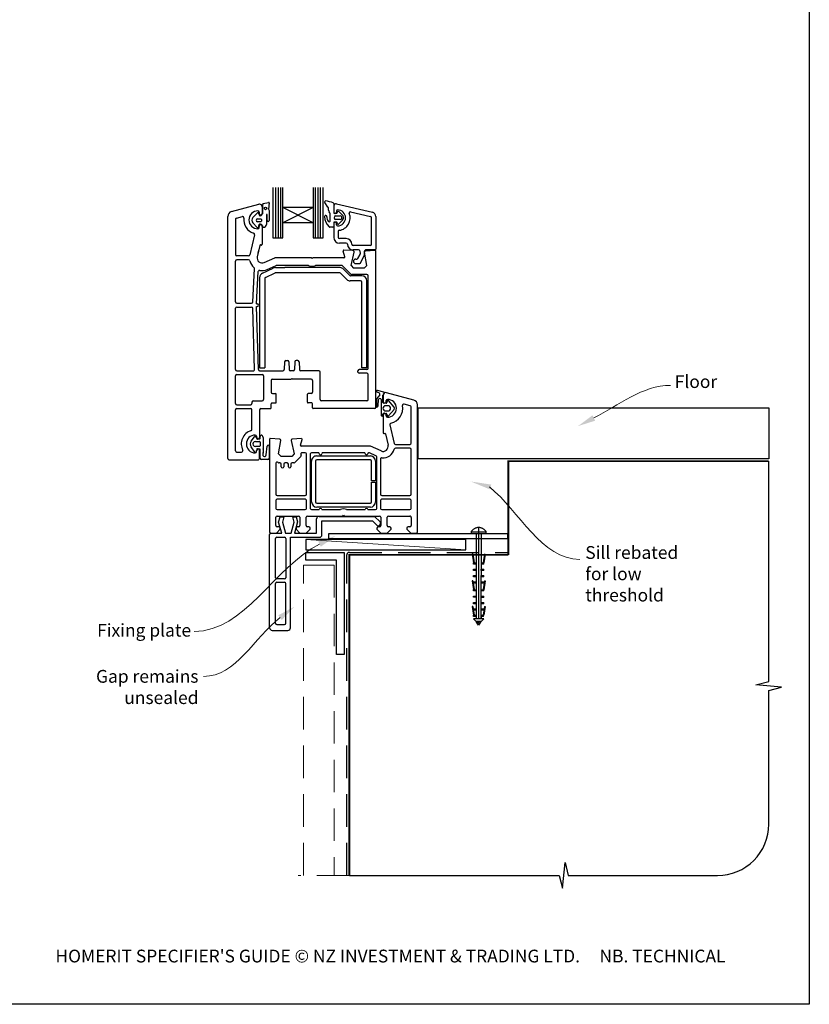
# Paper-space layout 'DFC' of a CAD drawing. Units: millimetres. Extents: x -12 to 1489, y 0 to 1684.
# Drawn here: x 275 to 584, y 0 to 386 of the extents above; entities that cross this region are included whole.
import ezdxf
from ezdxf import colors
from ezdxf.entities.mleader import LeaderData, LeaderLine
from ezdxf.math import Vec2, Vec3

# ---------------------------------------------------------------- set-up
doc = ezdxf.new("R2010")
doc.units = ezdxf.units.MM
doc.linetypes.add('CENTER', pattern=[50.8, 31.75, -6.35, 6.35, -6.35])
doc.linetypes.add('DASHED', pattern=[19.05, 12.7, -6.35])
doc.layers.add('Drawing', color=7, linetype='Continuous')
doc.layers.add('Homerit', color=2, linetype='Continuous')
doc.styles.add('General notes', font='arial.ttf', dxfattribs={"height": 3.5})
doc.styles.get("Standard").update_dxf_attribs({"font": 'arial.ttf'})

# ---------------------------------------------------------------- blocks, each defined once
blk = doc.blocks.new('Clipboard18149')
for p, q in [((3.03, 36.45), (3.03, 38.23)), ((3.03, 31.96), (3.03, 36.43)), ((3.96, 2.5), (4.09, 35.83)), ((5.05, 23.92), (5.05, 24.42)), ((5.03, 18.92), (5.03, 19.42)), ((5.04, 21.42), (5.04, 21.92)), ((5.02, 16.92), (5.02, 16.42)), ((5, 13.4), (5, 13.9)), ((4.98, 8.4), (4.98, 8.9)), ((4.99, 10.9), (4.99, 11.4)), ((4.94, 3.39), (4.95, 3.89)), ((4.97, 5.9), (4.97, 6.4)), ((3.96, 3.39), (3.96, 2.5))]:
    blk.add_line(p, q)
at = {"layer": 'Drawing', "linetype": 'CENTER'}
for p, q in [((6, 36.45), (0, 36.45)), ((0, 36.45), (0, 35.85)), ((0, 35.85), (6, 35.85)), ((6, 35.85), (6, 36.45)), ((3, 2.5), (3.03, 31.96)), ((0.76, 27.87), (0.51, 27.88)), ((0.51, 27.88), (1, 24.44)), ((0.76, 27.91), (1.24, 24.47)), ((5.26, 27.89), (4.75, 24.46)), ((5.51, 27.86), (5, 24.42)), ((5.26, 27.86), (5.51, 27.86)), ((0.97, 23.94), (0.98, 24.44)), ((1.47, 23.93), (0.97, 23.94)), ((0.98, 24.44), (1.98, 24.43)), ((1.97, 23.93), (1.47, 23.93)), ((1.97, 23.93), (1.98, 24.43)), ((4.05, 24.42), (5.05, 24.42)), ((4.05, 23.92), (4.05, 24.42)), ((4.55, 23.92), (4.05, 23.92)), ((5.05, 23.92), (4.55, 23.92)), ((0.97, 21.44), (0.98, 21.94)), ((1.47, 21.43), (0.97, 21.44)), ((0.97, 19.44), (1.97, 19.43)), ((0.97, 18.94), (0.97, 19.44)), ((0.98, 21.94), (1.98, 21.93)), ((1.97, 21.43), (1.47, 21.43)), ((1.97, 21.43), (1.98, 21.93)), ((1.97, 18.93), (1.97, 19.43)), ((4.03, 19.42), (5.03, 19.42)), ((4.03, 18.92), (4.03, 19.42)), ((4.04, 21.92), (5.04, 21.92)), ((4.04, 21.42), (4.04, 21.92)), ((4.54, 21.42), (4.04, 21.42)), ((5.04, 21.42), (4.54, 21.42)), ((0.75, 17.36), (0.49, 17.36)), ((0.49, 17.36), (0.98, 13.92)), ((0.74, 17.39), (1.23, 13.95)), ((1.47, 18.93), (0.97, 18.94)), ((0.97, 16.94), (1.97, 16.93)), ((0.97, 16.44), (0.97, 16.94)), ((1.47, 16.43), (0.97, 16.44)), ((1.97, 18.93), (1.47, 18.93)), ((1.97, 16.43), (1.47, 16.43)), ((1.97, 16.43), (1.97, 16.93)), ((4.02, 16.92), (5.02, 16.92)), ((4.02, 16.42), (4.02, 16.92)), ((4.52, 16.42), (4.02, 16.42)), ((4.53, 18.92), (4.03, 18.92)), ((5.02, 16.42), (4.52, 16.42)), ((5.03, 18.92), (4.53, 18.92)), ((5.25, 17.37), (4.73, 13.94)), ((5.49, 17.34), (4.98, 13.9)), ((5.24, 17.34), (5.49, 17.34)), ((0.97, 13.92), (1.97, 13.91)), ((0.97, 13.42), (0.97, 13.92)), ((1.47, 13.42), (0.97, 13.42)), ((1.97, 13.41), (1.47, 13.42)), ((1.97, 13.41), (1.97, 13.91)), ((4, 13.91), (5, 13.9)), ((4, 13.41), (4, 13.91)), ((4.5, 13.4), (4, 13.41)), ((5, 13.4), (4.5, 13.4)), ((0.96, 8.42), (0.97, 8.92)), ((1.46, 8.42), (0.96, 8.42)), ((0.97, 10.92), (0.98, 11.42)), ((1.47, 10.92), (0.97, 10.92)), ((0.97, 8.92), (1.97, 8.91)), ((0.98, 11.42), (1.98, 11.41)), ((1.96, 8.41), (1.46, 8.42)), ((1.97, 10.91), (1.47, 10.92)), ((1.96, 8.41), (1.97, 8.91)), ((1.97, 10.91), (1.98, 11.41)), ((3.98, 8.91), (4.98, 8.9)), ((3.98, 8.41), (3.98, 8.91)), ((4.48, 8.4), (3.98, 8.41)), ((3.99, 11.41), (4.99, 11.4)), ((3.99, 10.91), (3.99, 11.41)), ((4.49, 10.9), (3.99, 10.91)), ((4.98, 8.4), (4.48, 8.4)), ((4.99, 10.9), (4.49, 10.9)), ((0.73, 7.34), (0.48, 7.34)), ((0.48, 7.34), (0.96, 3.9)), ((0.73, 7.38), (1.21, 3.94)), ((0.95, 5.92), (0.96, 6.42)), ((1.45, 5.92), (0.95, 5.92)), ((0.96, 6.42), (1.96, 6.41)), ((0.97, 3.9), (1.97, 3.9)), ((0.97, 3.4), (0.97, 3.9)), ((1.95, 5.91), (1.45, 5.92)), ((1.95, 5.91), (1.96, 6.41)), ((1.97, 3.4), (1.97, 3.9)), ((3.96, 3.89), (4.96, 3.89)), ((3.96, 3.39), (3.96, 3.89)), ((3.97, 6.41), (4.97, 6.4)), ((3.97, 5.91), (3.97, 6.41)), ((4.47, 5.9), (3.97, 5.91)), ((4.97, 5.9), (4.47, 5.9)), ((5.23, 7.36), (4.72, 3.92)), ((5.48, 7.32), (4.96, 3.89)), ((5.23, 7.32), (5.48, 7.32)), ((1.47, 3.4), (0.97, 3.4)), ((4.99, 2.49), (0.99, 2.51)), ((1.99, 1.5), (0.99, 2.51)), ((1.97, 3.4), (1.47, 3.4)), ((3.99, 1.5), (1.99, 1.5)), ((2.21, 1.18), (2.21, 1.5)), ((3.48, 0.74), (2.21, 1.3)), ((2.98, 0), (2.21, 1.18)), ((3.2, 0.32), (2.59, 0.59)), ((3.77, 1.17), (2.98, 0)), ((2.99, 1.5), (3.99, 1.5)), ((3.77, 1.17), (3.77, 1.5)), ((4.94, 3.39), (3.96, 3.39)), ((3.99, 1.5), (4.99, 2.49))]:
    blk.add_line(p, q, dxfattribs=at)
at = {"layer": 'Drawing'}
blk.add_line((1.98, 35.84), (1.96, 2.51), dxfattribs=at)
at = {"layer": 'Drawing', "linetype": 'CENTER'}
blk.add_arc((3, 34.82), 3.41, 28.4121, 151.5879, dxfattribs=at)
blk = doc.blocks.new('Floor')
blk.add_lwpolyline([(0, 0), (137.25, 0), (137.25, -20), (0, -20)], close=True)
at = {"layer": 'Homerit', "color": 7}
blk.add_solid([(69.31, -5), (62.55, -7.15), (68.24, -2.92)], dxfattribs=at)
at = {"layer": 'Homerit', "color": 7, "insert": (100.44, 12.78), "char_height": 5, "width": 28.8154, "attachment_point": 1, "style": 'General notes', "bg_fill": 3, "box_fill_scale": 1.5, "bg_fill_color": 9, "bg_fill_transparency": 0}
blk.add_mtext('{\\C0;Floor\\P}', dxfattribs=at)
at = {"layer": 'Homerit', "color": 7, "linetype": 'ByBlock', "lineweight": 13, "start_tangent": (0.889842, 0.456268), "end_tangent": (1, 0)}
blk.add_spline([(68.77, -3.96), (98.79, 8.82)], degree=3, dxfattribs=at)
blk = doc.blocks.new('A$Cd19add50')
for p, q in [((-32.72, 158.31), (-32.72, 138.67)), ((-31.51, 138.67), (-31.51, 158.31)), ((-30.56, 138.67), (-30.56, 158.31)), ((-29.65, 138.67), (-29.65, 158.31)), ((-28.79, 150.48), (-28.79, 158.31)), ((-16.98, 158.33), (-16.98, 150.48)), ((-16.08, 138.67), (-16.08, 158.31)), ((-15.01, 138.67), (-15.01, 158.31)), ((-14, 138.67), (-14, 158.31)), ((-13.04, 138.67), (-13.04, 158.31)), ((-48.91, 148.93), (-38.15, 151.82)), ((-36.89, 150.85), (-36.89, 148.25)), ((-36.7, 148.18), (-36.7, 151.76)), ((-36.47, 152.08), (-34.42, 152.56)), ((-34.16, 152.31), (-34.37, 149.91)), ((-28.79, 144.57), (-28.79, 150.48)), ((-16.98, 150.48), (-28.79, 150.48)), ((-16.98, 144.58), (-28.79, 150.48)), ((-16.98, 150.48), (-28.79, 144.57)), ((-16.98, 150.48), (-16.98, 144.58)), ((-11.17, 150.66), (-12.38, 152.55)), ((-8.88, 152.05), (-8.88, 148.49)), ((-8.88, 151.07), (-8.88, 148.75)), ((-8.87, 151.09), (-8.87, 148.77)), ((-7.78, 151.96), (6.24, 148.73)), ((-50.39, 52.35), (-50.39, 147)), ((-47.02, 146.33), (-44.67, 146.96)), ((-40.58, 146.58), (-38.91, 148.35)), ((-37.96, 147.53), (-38.18, 148.19)), ((-38.09, 148.7), (-38.09, 148.25)), ((-35.25, 147.64), (-35.25, 143.93)), ((-34.92, 145.42), (-34.93, 147.64)), ((-34.21, 149.37), (-34.15, 145.51)), ((-10.92, 149.47), (-10.92, 150.26)), ((-10.29, 145.52), (-10.29, 148.11)), ((-7.8, 148.22), (-8.62, 148.22)), ((-8.16, 147.24), (-6.37, 147.24)), ((-7.8, 149.17), (-7.8, 148.77)), ((-7.55, 148.4), (-7.4, 148.84)), ((-7.14, 149.02), (-7.13, 149.02)), ((-6.94, 148.94), (-5.24, 147.23)), ((-2.26, 148.86), (5.5, 147.07)), ((5.84, 146.64), (5.84, 136.15)), ((7.63, 146.99), (7.63, 134.28)), ((-47.39, 145.85), (-47.39, 132.1)), ((-38.92, 142.78), (-40.58, 144.51)), ((-38.75, 146.09), (-37.46, 146.09)), ((-37.46, 145), (-38.75, 145)), ((-38.09, 142.7), (-38.09, 143.15)), ((-37.22, 145.86), (-37.22, 145.23)), ((-36.89, 143.15), (-36.89, 136.15)), ((-36.75, 143.41), (-36.87, 143.64)), ((-16.98, 144.58), (-28.79, 144.57)), ((-28.79, 138.67), (-28.79, 144.57)), ((-16.98, 144.58), (-16.98, 138.67)), ((-9.17, 142.86), (-10.42, 142.86)), ((-8.9, 144.56), (-8.9, 143.13)), ((-8.87, 144.22), (-8.87, 138.83)), ((-7.82, 144.82), (-8.63, 144.82)), ((-6.37, 145.86), (-8.16, 145.86)), ((-7.8, 143.82), (-7.8, 144.22)), ((-7.42, 144.2), (-7.56, 144.64)), ((-5.44, 145.6), (-6.96, 144.08)), ((-39.91, 139.87), (-41.76, 131.99)), ((-7.09, 141.19), (-7.09, 138.83)), ((-37.81, 135.68), (-38.84, 131.3)), ((-37.44, 135.9), (-37.27, 135.86)), ((-32.72, 138.67), (-28.79, 138.67)), ((-16.98, 138.67), (-13.04, 138.67)), ((-3.97, 138.38), (-6.64, 138.38)), ((-3.97, 136.6), (-6.64, 136.6)), ((5.4, 135.71), (-1.29, 135.71)), ((-42.24, 131.6), (-46.89, 131.6)), ((-38.52, 132.65), (-38.24, 133.85)), ((-4.58, 131.23), (-5.18, 133.47)), ((-1.36, 133.66), (-4.87, 133.85)), ((-2.1, 127.85), (-0.9, 133.05)), ((0.86, 133.92), (-1.29, 133.92)), ((0.53, 130.58), (1.44, 132.15)), ((1.3, 133.56), (1.49, 132.45)), ((1.56, 128.8), (3.11, 131.96)), ((3.11, 131.96), (3.11, 133.4)), ((4.04, 127.85), (3.13, 133.04)), ((7.27, 133.92), (3.58, 133.92)), ((3.59, 133.65), (7.3, 133.85)), ((7.61, 72.35), (7.61, 133.55)), ((-47.39, 113.6), (-47.39, 129.6)), ((-42.24, 130.1), (-46.89, 130.1)), ((-36.09, 129.01), (-31.89, 130.85)), ((-34.89, 126.26), (-31.36, 127.81)), ((-28.92, 130.85), (-31.92, 130.85)), ((-17.69, 130.85), (-31.89, 130.85)), ((-18.7, 127.85), (-31.16, 127.85)), ((-17.39, 130.55), (-17.69, 130.85)), ((-17.09, 130.85), (-17.39, 130.55)), ((-4.87, 130.85), (-17.09, 130.85)), ((-5.74, 127.85), (-16.08, 127.85)), ((-10.92, 130.85), (-14.92, 130.85)), ((-5.39, 127.7), (-2.18, 124.49)), ((-2.1, 127.85), (-1.1, 126.85)), ((-0.26, 130.36), (0.15, 130.36)), ((-0.26, 128.57), (1.18, 128.57)), ((4.04, 127.85), (3.04, 126.85)), ((-40.55, 113.57), (-39.86, 126.6)), ((-39.08, 112.85), (-38.42, 125.47)), ((-36.73, 124.88), (-32.59, 126.81)), ((-35.6, 123.2), (-31.84, 124.95)), ((-31.74, 127), (-28.08, 127)), ((-6.62, 125), (-31.63, 125)), ((-6.42, 127), (-28.08, 127)), ((-3.8, 122.39), (-6.27, 124.85)), ((-2.54, 123.95), (-5, 126.41)), ((2.11, 123.8), (-2.18, 123.8)), ((4.11, 124.35), (-1.83, 124.35)), ((3.04, 126.85), (-1.1, 126.85)), ((4.61, 87.65), (4.61, 123.85)), ((-37.89, 123.07), (-37.89, 87.8)), ((-35.89, 122.75), (-35.89, 87.8)), ((1.61, 121.8), (-2.39, 121.8)), ((2.11, 87.8), (2.11, 121.3)), ((4.11, 87.8), (4.11, 121.8)), ((-46.89, 113.1), (-41.05, 113.1)), ((-38.4, 87.13), (-39.09, 111.85)), ((-39.09, 111.85), (-38.89, 111.85)), ((-39.08, 112.85), (-38.89, 112.85)), ((-47.39, 87.15), (-47.39, 111.1)), ((-46.89, 111.6), (-41.07, 111.6)), ((-39.9, 87.16), (-40.57, 111.11)), ((-28.1, 90.17), (-28.26, 87.12)), ((-27.6, 90.65), (-26.97, 90.65)), ((-26.47, 90.17), (-26.31, 87.12)), ((-24.1, 90.17), (-24.26, 87.12)), ((-22.97, 90.65), (-23.6, 90.65)), ((-22.47, 90.17), (-22.31, 87.12)), ((-46.89, 86.65), (-40.4, 86.65)), ((-46.89, 85.15), (-36.89, 85.15)), ((-37.9, 86.65), (-28.76, 86.65)), ((-37.89, 87.8), (-35.89, 87.8)), ((-24.76, 86.65), (-25.81, 86.65)), ((-14.69, 86.65), (-21.81, 86.65)), ((-14.19, 75.35), (-14.19, 86.15)), ((0.61, 86.15), (0.61, 86.65)), ((4.11, 87.15), (1.11, 87.15)), ((4.11, 85.65), (1.11, 85.65)), ((4.11, 87.8), (2.11, 87.8)), ((4.61, 75.35), (4.61, 85.15)), ((-47.39, 73.85), (-47.39, 84.65)), ((-36.39, 84.65), (-36.39, 75.35)), ((-33.39, 82.85), (-33.39, 78.25)), ((-32.89, 83.35), (-25.59, 83.35)), ((-25.29, 83.65), (-25.59, 83.35)), ((-25.29, 83.65), (-24.99, 83.35)), ((-17.69, 83.35), (-24.99, 83.35)), ((-17.19, 82.85), (-17.19, 78.25)), ((-32.89, 77.75), (-31.69, 77.75)), ((-31.39, 74.35), (-31.39, 77.45)), ((-19.19, 74.35), (-19.19, 77.45)), ((-17.69, 77.75), (-18.89, 77.75)), ((9.14, 77.21), (7.9, 75.65)), ((8.05, 78.39), (8.86, 78.02)), ((10.77, 78.27), (8.25, 78.95)), ((10.4, 74.24), (10.4, 77.12)), ((10.45, 77.11), (10.45, 74.51)), ((22.46, 75.19), (11.72, 78.07)), ((-46.89, 73.35), (-41.39, 73.35)), ((-40.89, 74.35), (-40.89, 73.85)), ((-40.39, 74.85), (-36.89, 74.85)), ((-33.39, 72.15), (-33.39, 73.75)), ((-33.09, 74.05), (-31.69, 74.05)), ((-17.49, 74.05), (-18.89, 74.05)), ((-17.19, 72.15), (-17.19, 73.75)), ((4.11, 74.85), (-13.69, 74.85)), ((7.9, 75.65), (7.9, 72.37)), ((8.5, 72.88), (8.7, 75.35)), ((9.7, 75.39), (9.7, 69.19)), ((11.64, 73.95), (10.69, 73.95)), ((11.65, 74.51), (11.65, 74.96)), ((12.09, 74.84), (11.95, 74.19)), ((14.73, 72.44), (12.6, 74.95)), ((21.08, 72.97), (18.67, 73.62)), ((18.67, 73.62), (18.67, 73.62)), ((23.95, 23.6), (23.95, 73.26)), ((23.95, 73.26), (23.95, 73.26)), ((-47.39, 55.35), (-47.39, 71.35)), ((-46.89, 71.85), (-41.39, 71.85)), ((-40.89, 63.72), (-40.89, 71.35)), ((-37.89, 71.35), (-37.89, 60.55)), ((-37.89, 70.35), (-37.89, 66.35)), ((-37.39, 71.85), (-33.69, 71.85)), ((-36.39, 71.85), (-35.39, 71.85)), ((7.11, 71.85), (-16.89, 71.85)), ((-13.39, 71.85), (-15.39, 71.85)), ((-2.69, 71.85), (-4.69, 71.85)), ((10.4, 69.19), (10.4, 69.67)), ((10.45, 69.41), (10.45, 62.41)), ((10.73, 69.95), (11.66, 69.95)), ((12.42, 72.95), (11.4, 72.95)), ((11.4, 70.95), (12.42, 70.95)), ((11.65, 68.96), (11.65, 69.41)), ((11.95, 69.72), (12.09, 69.07)), ((12.6, 68.96), (14.73, 71.45)), ((21.45, 58.35), (21.45, 72.49)), ((13.11, 65.51), (14.8, 58.24)), ((10.82, 62.12), (11, 62.16)), ((11.37, 61.94), (12.39, 57.56)), ((11.37, 61.94), (11.37, 61.94)), ((-41.24, 59.1), (-39.96, 60.76)), ((-39.56, 59.01), (-37.97, 59.01)), ((-39.44, 60.75), (-38.98, 59.95)), ((-39.09, 61), (-39.09, 60.55)), ((-38.76, 59.86), (-37.84, 60.02)), ((-37.67, 60.21), (-37.67, 60.91)), ((-37.67, 58.71), (-37.67, 57.31)), ((-36.57, 60.56), (-36.56, 56.48)), ((-34.05, 59.8), (-34.05, 23.6)), ((-30.03, 59.91), (-33.74, 60.1)), ((-33.74, 60.1), (-33.74, 60.1)), ((-30.48, 54.1), (-29.56, 59.33)), ((-29.55, 59.41), (-29.55, 59.41)), ((-25.54, 59.3), (-24.34, 54.1)), ((-21.57, 60.09), (-25.09, 59.91)), ((-21.86, 57.48), (-21.26, 59.72)), ((-21.26, 59.72), (-21.26, 59.72)), ((14.8, 58.24), (14.8, 58.24)), ((15.29, 57.85), (20.95, 57.85)), ((-46.89, 54.85), (-44.97, 54.85)), ((-39.76, 54.81), (-41.24, 56.91)), ((-37.97, 57.01), (-39.56, 57.01)), ((-39.05, 55.99), (-39.24, 54.92)), ((-39.09, 55), (-39.09, 55.45)), ((-37.85, 55.99), (-38.82, 56.16)), ((-37.89, 52.35), (-37.89, 55.45)), ((-37.67, 52.39), (-37.67, 55.8)), ((-35.34, 53.73), (-34.97, 57.12)), ((-34.17, 57.12), (-34.17, 52.4)), ((-29.48, 53.1), (-30.48, 54.1)), ((-24.34, 54.1), (-25.34, 53.1)), ((-21.86, 57.48), (-21.86, 57.48)), ((-21.75, 53.99), (-21.66, 53.59)), ((5.45, 57.1), (-21.57, 57.1)), ((-20.05, 54.6), (-21.26, 54.6)), ((-19.55, 38.35), (-19.55, 54.1)), ((-18.05, 54.1), (-18.05, 32.8)), ((-15.03, 54.6), (-17.55, 54.6)), ((2.97, 54.6), (-13.06, 54.6)), ((7.65, 53.42), (5.12, 54.52)), ((5.12, 54.52), (5.12, 54.52)), ((9.65, 55.27), (5.45, 57.1)), ((9.65, 55.27), (9.65, 55.27)), ((20.95, 56.35), (15.29, 56.35)), ((21.45, 38.35), (21.45, 55.85)), ((-49.89, 51.85), (-38.39, 51.85)), ((-34.66, 51.91), (-37.2, 51.91)), ((-31.55, 50.43), (-31.55, 38.35)), ((-30.66, 50.75), (-30.71, 50.8)), ((-29.95, 50.6), (-30.31, 50.6)), ((-25.34, 53.1), (-29.48, 53.1)), ((-29.45, 49.1), (-29.45, 50.1)), ((-28.45, 50.1), (-28.45, 49.1)), ((-27.15, 50.6), (-27.95, 50.6)), ((-26.65, 49.1), (-26.65, 50.1)), ((-25.65, 50.1), (-25.65, 49.1)), ((-24.51, 50.6), (-25.15, 50.6)), ((-24.51, 50.6), (-24.51, 50.6)), ((-21.79, 53.12), (-24.16, 50.75)), ((-21.79, 53.12), (-21.79, 53.12)), ((-17.54, 35.3), (-17.54, 51.3)), ((-16.04, 51.3), (-16.04, 35.3)), ((-15.54, 53.3), (5.46, 53.3)), ((5.46, 51.8), (-15.54, 51.8)), ((5.96, 43.55), (5.96, 51.3)), ((7.46, 51.3), (7.46, 43.55)), ((7.95, 32.8), (7.95, 52.96)), ((9.45, 52.13), (9.45, 38.35)), ((7.46, 43.55), (5.96, 43.55)), ((5.96, 43.05), (7.46, 43.05)), ((5.96, 35.3), (5.96, 43.05)), ((7.46, 43.05), (7.46, 35.3)), ((-31.55, 35.85), (-31.55, 32.8)), ((-31.05, 37.85), (-20.05, 37.85)), ((-20.05, 36.35), (-31.05, 36.35)), ((-19.55, 32.8), (-19.55, 35.85)), ((-15.54, 34.8), (5.46, 34.8)), ((9.45, 35.85), (9.45, 32.8)), ((9.95, 37.85), (20.95, 37.85)), ((20.95, 36.35), (9.95, 36.35)), ((21.45, 32.8), (21.45, 35.85)), ((-31.05, 32.3), (-20.05, 32.3)), ((-17.55, 32.3), (-14.55, 32.3)), ((5.46, 33.3), (-15.54, 33.3)), ((-13.55, 32.3), (-6.24, 32.3)), ((-3.87, 32.3), (3.45, 32.3)), ((4.45, 32.3), (7.45, 32.3)), ((9.95, 32.3), (20.95, 32.3)), ((-31.55, 26.1), (-31.55, 29.3)), ((-31.05, 29.8), (-22.65, 29.8)), ((-30.46, 27.44), (-29.89, 29.54)), ((-29.19, 23.07), (-30.46, 27.44)), ((-29.89, 29.54), (-28.39, 29.54)), ((-28.39, 29.54), (-28.96, 27.41)), ((-28.96, 27.41), (-27.8, 23.07)), ((-25.55, 23.07), (-24.38, 27.41)), ((-24.95, 29.54), (-23.55, 29.54)), ((-24.38, 27.41), (-24.95, 29.54)), ((-23.03, 27.56), (-24.23, 23.07)), ((-23.55, 29.54), (-23.03, 27.56)), ((-22.15, 29.3), (-22.15, 26.1)), ((-19.65, 26.1), (-19.65, 29.3)), ((-19.15, 29.8), (-5.35, 29.8)), ((-15.64, 23.07), (-15.64, 28.68)), ((-14.64, 29.68), (7.08, 29.68)), ((-13.5, 27.87), (6.3, 27.87)), ((-13.5, 22.47), (-13.5, 27.87)), ((-5.35, 29.8), (-5.05, 30.1)), ((-5.05, 30.1), (-4.75, 29.8)), ((-4.75, 29.8), (9.05, 29.8)), ((6.3, 27.87), (7.95, 26.22)), ((7.08, 29.68), (9.29, 27.48)), ((9.55, 29.3), (9.55, 26.1)), ((12.05, 26.1), (12.05, 29.3)), ((12.55, 29.8), (20.95, 29.8)), ((21.45, 29.29), (21.45, 26.1)), ((-31.35, 23.1), (-29.85, 24.6)), ((-30.35, 25.6), (-31.05, 25.6)), ((-29.85, 24.6), (-29.85, 25.1)), ((-23.65, 25.1), (-23.65, 24.6)), ((-23.65, 24.6), (-22.15, 23.1)), ((-22.65, 25.6), (-23.15, 25.6)), ((-19.65, 23.1), (-18.15, 24.6)), ((-18.65, 25.6), (-19.15, 25.6)), ((-18.15, 24.6), (-18.15, 25.1)), ((8.05, 25.1), (8.05, 24.6)), ((8.05, 24.6), (9.55, 23.1)), ((9.05, 25.6), (8.55, 25.6)), ((9.26, 26.53), (9.41, 26.96)), ((12.05, 23.1), (13.55, 24.6)), ((13.05, 25.6), (12.55, 25.6)), ((13.55, 24.6), (13.55, 25.1)), ((19.75, 25.1), (19.75, 24.6)), ((19.75, 24.6), (21.25, 23.1)), ((20.95, 25.6), (20.25, 25.6)), ((20.95, 25.6), (20.95, 25.6)), ((-34, 22.07), (-34, 22.57)), ((-34, -13.93), (-34, 22.07)), ((-33.55, 23.1), (-31.35, 23.1)), ((-33.5, 23.07), (-33, 23.07)), ((-33, 23.07), (-29.19, 23.07)), ((-31.7, 5.67), (-31.7, 20.97)), ((-31.2, 21.47), (-28.1, 21.47)), ((-27.8, 23.07), (-25.55, 23.07)), ((-27.6, 20.97), (-27.6, 5.67)), ((-25.8, 21.47), (-14.5, 21.47)), ((-25.8, -13.93), (-25.8, 21.47)), ((-24.23, 23.07), (-15.64, 23.07)), ((-22.15, 23.1), (-19.65, 23.1)), ((-10.83, 22.97), (59.17, 22.97)), ((-10.83, 20.97), (-10.83, 22.97)), ((-10.83, 20.97), (59.17, 20.97)), ((9.55, 23.1), (12.05, 23.1)), ((21.25, 23.1), (23.45, 23.1)), ((59.17, 22.97), (59.17, 20.97)), ((-28.1, 5.17), (-31.2, 5.17)), ((-31.2, 3.87), (-28.1, 3.87)), ((-31.7, -12.13), (-31.7, 3.37)), ((-27.6, -12.13), (-27.6, 3.37)), ((-33, -14.93), (-26.8, -14.93)), ((-31.2, -12.63), (-28.1, -12.63))]:
    blk.add_line(p, q)
blk.add_circle((-35.55, 150.2), 0.512)
for centre, radius, start, end in [((-37.89, 150.85), 1, 90, 104.9535), ((-37.89, 150.85), 1, 359.819, 90), ((-36.42, 151.8), 0.284, 99.5751, 187.6585), ((-34.39, 152.33), 0.233, 353.6086, 98.5533), ((-12.08, 152.75), 0.356, 81.6711, 212.5115), ((-13.99, 139.88), 13.37, 68.3432, 81.5634), ((-11.36, 150.26), 0.446, 359.996, 64.04), ((-9.15, 152.05), 0.267, 0, 68.3853), ((-7.98, 151.09), 0.892, 77.0437, 180), ((-48.39, 147), 2, 105, 180), ((-44.53, 146.48), 0.5, 351.9842, 105.3885), ((-38.59, 145.7), 3.5, 90, 270), ((-39.38, 145.54), 1.58, 139.1856, 220.8144), ((-38.57, 148.16), 0.393, 5.0774, 150.2416), ((-38.59, 148.7), 0.5, 0, 90), ((-37.49, 148.25), 0.6, 180, 270), ((-37.73, 147.51), 0.234, 175.8039, 294.628), ((-37.94, 148.55), 1.29, 283.8513, 343.4576), ((-37.49, 148.25), 0.6, 270, 0), ((-35.09, 147.64), 0.156, 0.3153, 180.3153), ((-33.77, 149.79), 0.606, 169.0067, 224.1285), ((-12, 146.94), 0.455, 353.2667, 173.4498), ((-6.66, 147.11), 5.79, 181.1783, 225.576), ((-9.34, 146.62), 2.23, 173.2667, 218.056), ((-10.03, 149.47), 0.891, 180, 229.4601), ((-11.19, 148.11), 0.891, 359.9959, 49.453), ((-8.62, 148.49), 0.267, 180, 270), ((-8.34, 148.77), 0.535, 180, 0), ((-7.98, 146.55), 0.713, 104.245, 255.7559), ((-7.36, 149.17), 0.446, 90, 180), ((-7.8, 148.49), 0.267, 270, 341.8066), ((-7.14, 148.74), 0.282, 90.7132, 159.6471), ((-7.36, 146.49), 3.12, 270, 90), ((-7.14, 148.74), 0.281, 46.4282, 88.9752), ((-7.36, 146.49), 4.91, 277.6623, 21.1219), ((-6.37, 146.55), 0.691, 270.0005, 90.0005), ((-6.37, 146.55), 1.33, 314.3308, 31.0889), ((-2.36, 148.42), 0.446, 77.0437, 201.1219), ((5.4, 146.64), 0.446, 0, 77.0437), ((5.84, 146.99), 1.78, 0, 77.0437), ((-46.89, 145.85), 0.5, 105, 180), ((-38.59, 145.7), 5.5, 172.5285, 252.4248), ((-38.71, 145.54), 0.55, 94.8412, 265.1588), ((-38.74, 143.33), 0.582, 251.6325, 13.7859), ((-38.59, 142.7), 0.5, 270, 0), ((-37.24, 143.54), 0.941, 163.7088, 184.3898), ((-37.93, 143.78), 0.218, 109.9869, 171.7302), ((-37.49, 143.15), 0.6, 90, 180), ((-37.78, 143.3), 0.715, 94.398, 108.2482), ((-38.51, 140.14), 3.93, 73.5355, 79.9846), ((-37.49, 143.15), 0.6, 0, 90), ((-37.45, 145.86), 0.232, 359.9826, 91.5339), ((-37.45, 145.23), 0.232, 268.6729, 359.9826), ((-37.5, 143.07), 0.855, 42.4149, 83.1855), ((-37.38, 143.11), 0.708, 345.9967, 25.3837), ((-36.49, 143), 0.213, 196.6213, 290.1085), ((-36.42, 143.97), 1.17, 269.747, 358.1873), ((-34.54, 145.49), 0.391, 191.3226, 1.8473), ((-10.69, 145.39), 0.421, 199.0285, 19.0285), ((-10.43, 143.31), 0.446, 229.2185, 270.819), ((-9.17, 143.13), 0.267, 270, 0), ((-8.63, 144.56), 0.267, 90, 180.0005), ((-8.34, 144.22), 0.535, 0, 180), ((-7.82, 144.56), 0.267, 18.1934, 90.0015), ((-7.36, 143.82), 0.446, 180, 270), ((-7.16, 144.29), 0.267, 198.1892, 269.9998), ((-7.18, 144.46), 0.443, 272.3719, 300.0015), ((-40.4, 139.98), 0.5, 346.825, 72.4276), ((-6.64, 138.83), 2.23, 180, 270), ((-6.64, 141.19), 0.446, 97.6623, 180), ((-6.64, 138.83), 0.446, 180, 270), ((-37.52, 135.61), 0.3, 75, 166.825), ((-37.19, 136.15), 0.3, 255, 0), ((-3.97, 136.15), 2.23, 0, 90), ((-3.97, 136.15), 0.446, 0, 90), ((-1.29, 136.15), 2.23, 180, 270), ((-1.29, 136.15), 0.446, 180, 270), ((5.4, 136.15), 0.446, 270, 0), ((-46.89, 132.1), 0.5, 180, 270), ((-42.24, 132.1), 0.5, 270, 346.825), ((-36.89, 130.85), 5, 166.8237, 166.8263), ((-36.89, 130.85), 5, 166.8237, 166.8263), ((-36.89, 130.85), 2, 166.8217, 293.5782), ((-4.89, 133.55), 0.3, 87, 180), ((-4.89, 133.55), 0.3, 180, 195), ((-4.87, 131.15), 0.3, 270, 15), ((-1.39, 133.16), 0.5, 347, 87), ((0.86, 133.48), 0.446, 10, 90), ((1.06, 132.37), 0.446, 330, 10), ((3.6, 133.44), 0.487, 92.2544, 184.273), ((3.61, 133.15), 0.5, 93, 193.4574), ((7.27, 134.28), 0.357, 270, 0), ((7.31, 133.55), 0.3, 0, 93), ((-46.89, 129.6), 0.5, 90, 180), ((-42.24, 129.6), 0.5, 13.1366, 90), ((-36.89, 130.85), 5, 193.1366, 230.4788), ((-31.16, 127.35), 0.5, 90, 113.5782), ((-17.39, 130.55), 3, 244.1581, 295.8419), ((-5.74, 127.35), 0.5, 45, 90), ((-0.26, 129.47), 0.892, 90, 270), ((0.15, 130.8), 0.446, 270, 330), ((1.18, 129.02), 0.446, 270, 330), ((-40.39, 126.6), 0.5, 0, 50.4788), ((-37.92, 125.45), 0.5, 79.1802, 177), ((-35.89, 123.07), 2, 115, 180), ((-36.89, 130.85), 5, 259.1802, 293.5782), ((-31.74, 125), 2, 90, 115), ((-31.63, 124.5), 0.5, 90, 115), ((-6.62, 124.5), 0.5, 45, 90), ((-6.42, 125), 2, 45, 90), ((-2.18, 124.3), 0.5, 225, 270), ((-1.83, 124.85), 0.5, 225, 270), ((2.11, 121.8), 2, 0, 90), ((4.11, 123.85), 0.5, 0, 90), ((-35.39, 122.75), 0.5, 115, 180), ((-2.39, 123.8), 2, 225, 270), ((1.61, 121.3), 0.5, 0, 90), ((-46.89, 113.6), 0.5, 180, 270), ((-41.05, 113.6), 0.5, 270, 357), ((-38.89, 112.35), 0.5, 270, 90), ((-46.89, 111.1), 0.5, 90, 180), ((-41.07, 111.1), 0.5, 1.6038, 90), ((-27.6, 90.15), 0.5, 90, 177), ((-26.97, 90.15), 0.5, 3, 90), ((-23.6, 90.15), 0.5, 90, 177), ((-22.97, 90.15), 0.5, 3, 90), ((-46.89, 87.15), 0.5, 180, 270), ((-46.89, 84.65), 0.5, 90, 180), ((-40.4, 87.15), 0.5, 270, 1.6038), ((-37.9, 87.15), 0.5, 181.6038, 270), ((-36.89, 84.65), 0.5, 0, 90), ((-28.76, 87.15), 0.5, 270, 357), ((-25.81, 87.15), 0.5, 183, 270), ((-24.76, 87.15), 0.5, 270, 357), ((-21.81, 87.15), 0.5, 183, 270), ((-14.69, 86.15), 0.5, 0, 90), ((1.11, 86.65), 0.5, 90, 180), ((1.11, 86.15), 0.5, 180, 270), ((4.11, 87.65), 0.5, 270, 0), ((4.11, 85.15), 0.5, 0, 90), ((-32.89, 82.85), 0.5, 90, 180), ((-17.69, 82.85), 0.5, 0, 90), ((-32.89, 78.25), 0.5, 180, 270), ((-31.69, 77.45), 0.3, 0, 90), ((-18.89, 77.45), 0.3, 90, 180), ((-17.69, 78.25), 0.5, 270, 0), ((8.2, 78.65), 0.3, 79.8105, 240.2717), ((8.61, 77.48), 0.595, 332.9268, 64.9006), ((11.42, 77.1), 1.01, 127.436, 179.1554), ((11.45, 77.11), 1, 73.9494, 180), ((10.7, 78.08), 0.2, 298.9256, 71.0262), ((-46.89, 73.85), 0.5, 180, 270), ((-41.39, 73.85), 0.5, 270, 0), ((-40.39, 74.35), 0.5, 90, 180), ((-36.89, 75.35), 0.5, 270, 0), ((-33.09, 73.75), 0.3, 90, 180), ((-31.69, 74.35), 0.3, 270, 0), ((-18.89, 74.35), 0.3, 180, 270), ((-17.49, 73.75), 0.3, 0, 90), ((-13.69, 75.35), 0.5, 180, 270), ((4.11, 75.35), 0.5, 270, 0), ((9.2, 75.35), 0.502, 4.8863, 179.4937), ((10.7, 74.25), 0.299, 181.3913, 267.1139), ((11.05, 74.51), 0.6, 180, 0), ((11.66, 74.24), 0.293, 265.3123, 349.9942), ((12.15, 74.96), 0.5, 90, 180), ((12.38, 74.75), 0.302, 42.771, 161.346), ((12.15, 71.96), 3.5, 270, 90), ((18.54, 73.14), 0.5, 74.9892, 190.4528), ((21.95, 73.26), 2, 359.9983, 75.0015), ((-46.89, 71.35), 0.5, 90, 180), ((-41.39, 71.35), 0.5, 0, 90), ((-37.39, 71.35), 0.5, 90, 180), ((-33.69, 72.15), 0.3, 270, 0), ((-16.89, 72.15), 0.3, 180, 270), ((7.11, 72.35), 0.5, 270, 0), ((7.11, 72.35), 0.5, 270, 0), ((7.9, 72.97), 0.599, 269.7488, 351.1913), ((11.4, 71.95), 0.999, 90, 270), ((10.71, 69.64), 0.305, 85.8879, 174.8533), ((11.05, 69.41), 0.6, 0, 180), ((11.65, 69.64), 0.313, 16.1207, 87.9565), ((12.4, 71.95), 0.999, 271.2762, 88.6781), ((12.15, 71.96), 6, 282.8573, 10.4528), ((14.1, 71.95), 0.801, 321.7723, 38.2277), ((20.95, 72.49), 0.5, 0, 75.0019), ((10.05, 69.2), 0.349, 181.0137, 358.9863), ((12.15, 68.96), 0.5, 180, 270), ((12.38, 69.15), 0.296, 195.5136, 319.971), ((13.59, 65.62), 0.5, 102.8573, 193.144), ((-39.59, 58), 5.5, 107.4576, 206.2103), ((-41.39, 63.72), 0.5, 287.4576, 0), ((10.75, 62.41), 0.3, 178.8525, 285.023), ((11.08, 61.87), 0.3, 13.1491, 104.9915), ((-39.59, 58), 3.5, 90, 270), ((-39.56, 58.01), 2.01, 146.9263, 213.0737), ((-39.57, 58.01), 1, 89.6523, 270.3477), ((-39.7, 60.6), 0.303, 29.9453, 147.9881), ((-39.59, 61), 0.5, 0, 90), ((-38.49, 60.55), 0.6, 180, 270), ((-38.81, 60.06), 0.202, 211.4027, 283.6679), ((-38.49, 60.55), 0.6, 270, 0), ((-37.97, 58.7), 0.303, 1.1625, 90), ((-37.86, 60.22), 0.197, 277.1025, 356.9727), ((-37.17, 60.91), 0.5, 35.41, 180), ((-38.07, 60.46), 1.5, 3.6802, 29.3806), ((-33.75, 59.8), 0.3, 86.9915, 180), ((-30.05, 59.41), 0.5, 360, 86.9909), ((-30.05, 59.41), 0.5, 351.138, 360), ((-30.04, 59.41), 0.5, 350.0017, 0), ((-25.05, 59.41), 0.5, 93.7496, 193.0014), ((-21.55, 59.79), 0.3, 344.9965, 93.0116), ((15.29, 58.35), 0.5, 193.1372, 270), ((20.95, 58.35), 0.5, 270, 0), ((-46.89, 55.35), 0.5, 180, 270), ((-44.97, 55.35), 0.5, 270, 26.2103), ((-39.53, 55.01), 0.304, 222.2703, 342.9528), ((-39.59, 55), 0.5, 270, 0), ((-38.49, 55.45), 0.6, 90, 180), ((-38.85, 55.96), 0.201, 81.0055, 171.9025), ((-38.49, 55.45), 0.6, 0, 90), ((-37.97, 57.31), 0.303, 269.9687, 359.6705), ((-37.87, 55.79), 0.202, 2.0569, 85.5854), ((-32, 53.7), 4.63, 169.4277, 178.1192), ((-35.58, 56.46), 0.987, 178.867, 199.1115), ((-38.39, 55.39), 2.02, 335.3265, 21.624), ((-34.57, 57.1), 0.403, 2.5161, 177.4839), ((-21.57, 57.4), 0.3, 165.0025, 270), ((-21.26, 54.1), 0.5, 90.0734, 193.0014), ((-20.05, 54.1), 0.5, 360, 90), ((-17.55, 54.1), 0.5, 90, 180), ((-15.03, 54.1), 0.5, 11.0654, 90), ((-14.05, 54.3), 0.5, 192.0112, 348.4582), ((-13.07, 54.1), 0.5, 88.9402, 168.4679), ((2.97, 54.1), 0.5, 11.0655, 90), ((3.95, 54.3), 0.5, 192.0112, 345.9909), ((4.92, 54.06), 0.5, 66.4167, 165.9841), ((10.45, 57.1), 2, 246.421, 13.1448), ((10.45, 57.1), 4.5, 264.3671, 345.5226), ((15.29, 55.85), 0.5, 90, 165.5226), ((20.95, 55.85), 0.5, 360, 90), ((-49.89, 52.35), 0.5, 180, 270), ((-38.39, 52.35), 0.5, 270, 0), ((-37.16, 52.41), 0.506, 181.9988, 265.5327), ((-35.99, 53.73), 0.65, 169.287, 359.6698), ((-34.67, 52.41), 0.504, 270.8182, 358.8789), ((-31.05, 50.43), 0.5, 46.318, 180), ((-30.31, 51.1), 0.5, 225.3669, 270), ((-29.95, 50.1), 0.5, 0, 90), ((-27.95, 50.1), 0.5, 90, 180), ((-27.15, 50.1), 0.5, 360, 90), ((-25.15, 50.1), 0.5, 90, 180), ((-24.51, 51.1), 0.5, 270, 315), ((-22.14, 53.47), 0.5, 315, 13.0046), ((-15.69, 51.46), 1.85, 85.2087, 184.7913), ((-15.54, 51.3), 0.5, 90, 180), ((5.46, 51.3), 2, 360, 90), ((5.46, 51.3), 0.5, 0, 90), ((7.45, 52.96), 0.5, 0.5631, 66.4139), ((9.95, 52.13), 0.5, 83.29, 180), ((-28.95, 49.1), 0.5, 180, 0), ((-26.15, 49.1), 0.5, 180, 0), ((-31.05, 38.35), 0.5, 180, 270), ((-31.05, 35.85), 0.5, 90, 180), ((-20.05, 38.35), 0.5, 270, 0), ((-20.05, 35.85), 0.5, 0, 90), ((-15.54, 35.3), 2, 180, 269.9965), ((-15.54, 35.3), 0.5, 180, 270), ((5.46, 35.3), 2, 270, 0), ((5.46, 35.3), 0.5, 270, 0), ((9.95, 38.35), 0.5, 180, 270), ((9.95, 35.85), 0.5, 90, 180), ((20.95, 38.35), 0.5, 270, 0), ((20.95, 35.85), 0.5, 360, 90), ((-31.05, 32.8), 0.5, 180, 270), ((-20.05, 32.8), 0.5, 270, 0), ((-17.55, 32.8), 0.5, 180, 270), ((-14.05, 32.3), 0.5, 0, 180), ((-5.05, 30.1), 2.5, 61.6436, 118.3564), ((3.95, 32.3), 0.5, 0, 180), ((7.45, 32.8), 0.5, 270, 0), ((9.95, 32.8), 0.5, 180, 270), ((20.95, 32.8), 0.5, 270, 0), ((-31.05, 29.3), 0.5, 90, 180), ((-22.65, 29.3), 0.5, 360, 90), ((-19.15, 29.3), 0.5, 90, 180), ((-14.64, 28.68), 1, 90, 180), ((9.05, 29.3), 0.5, 360, 90), ((8.94, 27.12), 0.5, 341.0617, 45), ((12.55, 29.3), 0.5, 90, 180), ((20.95, 29.3), 0.5, 358.7339, 90), ((-33.55, 23.6), 0.5, 180, 270), ((-31.05, 26.1), 0.5, 180, 270), ((-30.35, 25.1), 0.5, 360, 90), ((-23.15, 25.1), 0.5, 90, 180), ((-22.65, 26.1), 0.5, 270, 0), ((-19.15, 26.1), 0.5, 180, 270), ((-18.65, 25.1), 0.5, 0, 90), ((8.51, 26.79), 0.8, 225, 341.0617), ((8.55, 25.1), 0.5, 90, 180), ((9.05, 26.1), 0.5, 270, 0), ((12.55, 26.1), 0.5, 180, 270), ((13.05, 25.1), 0.5, 360, 90), ((20.25, 25.1), 0.5, 90, 180), ((20.95, 26.1), 0.5, 270, 0), ((23.45, 23.6), 0.5, 270, 0), ((-33.5, 22.57), 0.5, 89.8753, 180), ((-31.2, 20.97), 0.5, 90, 180), ((-28.1, 20.97), 0.5, 0, 90), ((-14.5, 22.47), 1, 270, 0), ((-31.2, 5.67), 0.5, 180, 270), ((-31.2, 3.37), 0.5, 90, 180), ((-28.1, 5.67), 0.5, 270, 0), ((-28.1, 3.37), 0.5, 0, 90), ((-33, -13.93), 1, 180, 270), ((-31.2, -12.13), 0.5, 180, 270), ((-28.1, -12.13), 0.5, 270, 0), ((-26.8, -13.93), 1, 270, 0)]:
    blk.add_arc(centre, radius, start, end)

psp = doc.layouts.new('DFC')

# ---------------------------------------------------------------- linework, layer by layer
at = {"color": 7}
psp.add_lwpolyline([(-0.13, 693.56), (584.39, 693.56), (584.39, 0.23), (-0.13, 0.23)], close=True, dxfattribs=at)
at = {"layer": 'Homerit', "color": 7, "lineweight": 5}
psp.add_line((449.95, 178.12), (387.29, 182.12), dxfattribs=at)
at = {"layer": 'Homerit', "color": 7, "ltscale": 0.7}
psp.add_lwpolyline([(404.29, 50.67), (486.5, 50.67), (487.75, 45.67), (488.75, 55.67), (490, 50.67), (548.5, 50.67, 0.414214), (568.5, 70.67), (568.5, 123.06), (573.5, 124.31), (563.5, 125.31), (568.5, 126.56), (568.5, 212.81)], format="xyb", dxfattribs=at)
at = {"layer": 'Homerit', "color": 7}
psp.add_lwpolyline([(449.95, 182.12), (387.29, 182.12), (387.29, 178.12), (449.95, 178.12)], close=True, dxfattribs=at)
at = {"layer": 'Homerit', "color": 7, "lineweight": 25}
psp.add_lwpolyline([(402.29, 137.1), (399.29, 137.1), (399.29, 174.1), (387.29, 174.1), (387.29, 177.1), (402.29, 177.1)], close=True, dxfattribs=at)
at = {"layer": 'Homerit', "color": 7, "linetype": 'DASHED'}
psp.add_lwpolyline([(403.29, 50.67), (403.29, 176.1, -0.414214), (404.29, 177.1), (466.52, 177.1)], format="xyb", dxfattribs=at)
at = {"layer": 'Homerit', "color": 7, "const_width": 0.7}
psp.add_lwpolyline([(404.29, 50.67), (404.29, 176.1), (466.52, 176.1)], dxfattribs=at)
at = {"layer": 'Homerit', "color": 7, "linetype": 'DASHED', "lineweight": 5}
for points in [[(386.29, 50.67), (386.29, 172.1), (398.29, 172.1), (398.29, 50.67)], [(404.29, 50.67), (384.29, 50.67)]]:
    psp.add_lwpolyline(points, dxfattribs=at)
at = {"layer": 'Homerit', "color": 7, "linetype": 'ByBlock', "lineweight": 13, "start_tangent": (0.780566, -0.625074), "end_tangent": (1, 0)}
psp.add_spline([(459.12, 202.7), (494.56, 174.32)], degree=3, dxfattribs=at)
at = {"layer": 'Homerit', "color": 7}
psp.add_solid([(459.21, 201.79), (451.76, 204.85), (459.85, 203.61)], dxfattribs=at)
at = {"layer": 'Homerit', "color": 7, "lineweight": 5}
psp.add_solid([(392.07, 181.39), (398.84, 183.52), (393.12, 179.31)], dxfattribs=at)

# ---------------------------------------------------------------- block references
psp.add_blockref('Clipboard18149', (451.92, 148.58))

# ---------------------------------------------------------------- texts
at = {"color": 7, "insert": (-12.11, 21.61), "char_height": 4.99526, "attachment_point": 1}
psp.add_mtext_dynamic_manual_height_columns("\\pi60.31763;HOMERIT SPECIFIER'S GUIDE © NZ INVESTMENT & TRADING LTD.     NB. TECHNICAL SPECIFICATIONS SUBJECT TO CHANGE WITHOUT NOTICE.", width=607.4887, gutter_width=24.98, heights=[0], dxfattribs=at)

# ---------------------------------------------------------------- next in the draw order: block references
psp.add_blockref('Floor', (431.25, 233.64))

# ---------------------------------------------------------------- next in the draw order: leaders
at = {"layer": 'Homerit', "color": 7, "lineweight": 5}
ml = psp.add_multileader_mtext('Standard', dxfattribs=at)
ml.set_content('{\\C7;Gap remains unsealed}', color=3, style='General notes')
ml.set_leader_properties(color=7, lineweight=13)
ml.build(insert=Vec2(0, 0))
ml.multileader.update_dxf_attribs({"leader_type": 2, "dogleg_length": 10, "arrow_head_size": 7})
ctx = ml.context
ctx.base_point, ctx.char_height, ctx.arrow_head_size, ctx.plane_origin = Vec3(303.85, 128.54), 5, 7, Vec3(508.71, 276.13)
ctx.text_align_type = 2
notes = []
notes.append((ctx, [(1, (1, 1, 0), (357.2, 128.54), (-1, 0), 10, [(1, [(382.7, 155.81)], 0, [])])]))
ctx.mtext.insert, ctx.mtext.width, ctx.mtext.defined_height, ctx.mtext.alignment, ctx.mtext.line_spacing_style, ctx.mtext.flow_direction = Vec3(345.2, 131.08), 61.542, 6.82, 3, 2, 5
ctx.mtext.has_bg_fill, ctx.mtext.bg_color, ctx.mtext.bg_scale_factor, ctx.mtext.bg_transparency, ctx.mtext.use_window_bg_color = 1, -1023410167, 1.5, 0, 1
for ctx, leaders in notes:
    for number, flags, end, landing, length, lines in leaders:
        leader = LeaderData()
        leader.index, (leader.has_last_leader_line, leader.has_dogleg_vector, leader.attachment_direction) = number, flags
        leader.last_leader_point, leader.dogleg_vector, leader.dogleg_length = Vec3(end), Vec3(landing), length
        for number, points, colour, breaks in lines:
            line = LeaderLine()
            line.index, line.vertices, line.color, line.breaks = number, Vec3.list(points), colors.encode_raw_color(colour), breaks
            leader.lines.append(line)
        ctx.leaders.append(leader)

# ---------------------------------------------------------------- next in the draw order: linework, layer by layer
at = {"layer": 'Homerit', "color": 7, "const_width": 0.7}
psp.add_lwpolyline([(568.5, 212.81), (466.52, 212.81), (466.52, 176.1)], dxfattribs=at)
at = {"layer": 'Homerit', "color": 7, "linetype": 'ByBlock', "lineweight": 13, "start_tangent": (-0.891757, -0.452515), "end_tangent": (-1, 0)}
psp.add_spline([(392.59, 180.35), (343.47, 146.15)], degree=3, dxfattribs=at)

# ---------------------------------------------------------------- next in the draw order: block references
psp.add_blockref('A$Cd19add50', (407.05, 161.51))

# ---------------------------------------------------------------- next in the draw order: texts
at = {"layer": 'Homerit', "color": 7, "insert": (496.67, 179.54), "char_height": 5, "width": 45.2073, "attachment_point": 1, "style": 'General notes', "bg_fill": 3, "box_fill_scale": 1.5, "bg_fill_color": 9, "bg_fill_transparency": 0}
psp.add_mtext('Sill rebated for low threshold', dxfattribs=at)
at = {"layer": 'Homerit', "color": 7, "lineweight": 5, "insert": (342.32, 149.12), "char_height": 5, "width": 39.0269, "attachment_point": 3, "style": 'General notes', "bg_fill": 3, "box_fill_scale": 1.5, "bg_fill_color": 9, "bg_fill_transparency": 0}
psp.add_mtext('Fixing plate', dxfattribs=at)

doc.saveas('drawing.dxf')
